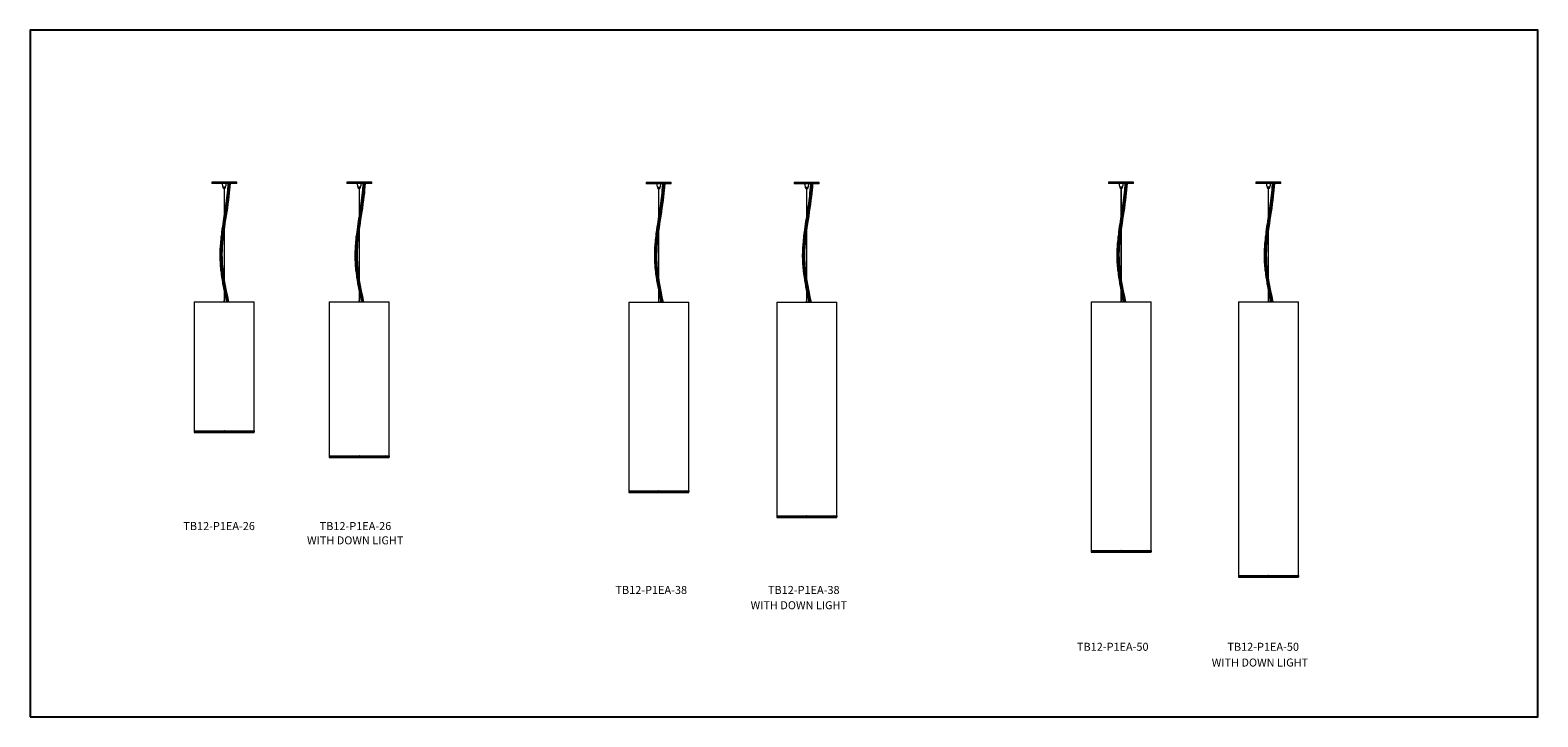
# Model space of a CAD drawing. Units: inches. Extents: x 0 to 301, y 0 to 137.
import ezdxf

# ---------------------------------------------------------------- set-up
doc = ezdxf.new("R2010")
doc.units = ezdxf.units.IN
doc.header["$MEASUREMENT"] = 0

msp = doc.modelspace()

# ---------------------------------------------------------------- linework, layer by layer
at = {"color": 7, "linetype": 'Continuous', "lineweight": 15}
for p, q in [((41.35, 106.62), (36.35, 106.62)), ((36.35, 106.62), (36.35, 106.32)), ((41.35, 106.32), (36.35, 106.32)), ((38.57, 105.68), (39.13, 105.68)), ((38.58, 105.68), (38.58, 105.55)), ((38.58, 105.55), (39.06, 105.55)), ((39.06, 105.58), (39.1, 105.58)), ((39.06, 105.55), (39.06, 105.58)), ((39.1, 105.55), (39.1, 105.58)), ((39.1, 105.55), (39.13, 105.55)), ((39.13, 105.55), (39.13, 105.68)), ((41.35, 106.32), (41.35, 106.62)), ((68.34, 106.62), (63.34, 106.62)), ((63.34, 106.62), (63.34, 106.32)), ((68.34, 106.32), (63.34, 106.32)), ((65.56, 105.68), (66.12, 105.68)), ((65.56, 105.68), (65.56, 105.55)), ((65.56, 105.55), (66.04, 105.55)), ((66.04, 105.58), (66.09, 105.58)), ((66.04, 105.55), (66.04, 105.58)), ((66.09, 105.55), (66.09, 105.58)), ((66.09, 105.55), (66.11, 105.55)), ((66.11, 105.55), (66.11, 105.68)), ((68.34, 106.32), (68.34, 106.62)), ((128.19, 106.57), (123.19, 106.57)), ((123.19, 106.57), (123.19, 106.27)), ((128.19, 106.27), (123.19, 106.27)), ((125.41, 105.63), (125.97, 105.63)), ((125.41, 105.63), (125.41, 105.5)), ((125.41, 105.5), (125.89, 105.5)), ((125.89, 105.5), (125.89, 105.53)), ((125.89, 105.53), (125.94, 105.53)), ((125.94, 105.5), (125.94, 105.53)), ((125.94, 105.5), (125.96, 105.5)), ((125.96, 105.5), (125.96, 105.63)), ((128.19, 106.27), (128.19, 106.57)), ((157.75, 106.57), (152.75, 106.57)), ((152.75, 106.57), (152.75, 106.27)), ((157.75, 106.27), (152.75, 106.27)), ((154.97, 105.63), (155.53, 105.63)), ((154.97, 105.63), (154.97, 105.5)), ((154.97, 105.5), (155.45, 105.5)), ((155.45, 105.5), (155.45, 105.53)), ((155.45, 105.53), (155.49, 105.53)), ((155.49, 105.5), (155.49, 105.53)), ((155.49, 105.5), (155.52, 105.5)), ((155.52, 105.5), (155.52, 105.63)), ((157.75, 106.27), (157.75, 106.57)), ((220.58, 106.62), (215.58, 106.62)), ((215.58, 106.62), (215.58, 106.32)), ((220.58, 106.32), (215.58, 106.32)), ((217.81, 105.68), (217.81, 105.55)), ((217.81, 105.68), (218.36, 105.68)), ((217.81, 105.55), (218.29, 105.55)), ((218.29, 105.58), (218.33, 105.58)), ((218.29, 105.55), (218.29, 105.58)), ((218.33, 105.55), (218.33, 105.58)), ((218.33, 105.55), (218.36, 105.55)), ((218.36, 105.55), (218.36, 105.68)), ((220.58, 106.32), (220.58, 106.62)), ((250.02, 106.62), (245.02, 106.62)), ((245.02, 106.62), (245.02, 106.32)), ((250.02, 106.32), (245.02, 106.32)), ((247.24, 105.68), (247.8, 105.68)), ((247.25, 105.68), (247.25, 105.55)), ((247.25, 105.55), (247.73, 105.55)), ((247.73, 105.58), (247.77, 105.58)), ((247.73, 105.55), (247.73, 105.58)), ((247.77, 105.55), (247.77, 105.58)), ((247.77, 105.55), (247.8, 105.55)), ((247.8, 105.55), (247.8, 105.68)), ((250.02, 106.32), (250.02, 106.62)), ((38.82, 105.34), (38.82, 82.97)), ((38.88, 82.97), (38.88, 105.35)), ((65.81, 105.34), (65.81, 82.97)), ((65.87, 82.97), (65.87, 105.35)), ((125.66, 105.29), (125.66, 82.92)), ((125.72, 82.92), (125.72, 105.3)), ((155.21, 105.29), (155.21, 82.92)), ((155.28, 82.92), (155.28, 105.3)), ((218.05, 105.34), (218.05, 82.96)), ((218.12, 82.96), (218.12, 105.35)), ((247.49, 105.34), (247.49, 82.96)), ((247.55, 82.96), (247.55, 105.35)), ((32.85, 82.7), (32.85, 56.62)), ((32.85, 82.7), (38.85, 82.7)), ((38.6, 82.72), (39.1, 82.72)), ((38.77, 82.97), (38.93, 82.97)), ((38.77, 82.97), (38.77, 82.72)), ((38.85, 82.7), (44.85, 82.7)), ((38.93, 82.72), (38.93, 82.97)), ((39.1, 82.72), (39.1, 82.72)), ((39.1, 82.72), (39.1, 82.7)), ((39.1, 82.7), (39.1, 82.72)), ((44.85, 56.62), (44.85, 82.7)), ((59.84, 82.7), (59.84, 51.95)), ((59.84, 82.7), (65.84, 82.7)), ((65.59, 82.72), (66.09, 82.72)), ((65.76, 82.97), (65.92, 82.97)), ((65.76, 82.97), (65.76, 82.72)), ((65.84, 82.7), (71.84, 82.7)), ((65.92, 82.72), (65.92, 82.97)), ((66.09, 82.72), (66.09, 82.72)), ((66.09, 82.72), (66.09, 82.7)), ((66.09, 82.7), (66.09, 82.72)), ((71.84, 51.95), (71.84, 82.7)), ((119.69, 82.65), (119.69, 44.65)), ((119.69, 82.65), (125.69, 82.65)), ((125.43, 82.67), (125.94, 82.67)), ((125.61, 82.92), (125.76, 82.92)), ((125.61, 82.92), (125.61, 82.67)), ((125.69, 82.65), (131.69, 82.65)), ((125.76, 82.67), (125.76, 82.92)), ((125.94, 82.67), (125.94, 82.67)), ((125.94, 82.67), (125.94, 82.65)), ((125.94, 82.65), (125.94, 82.67)), ((131.69, 44.65), (131.69, 82.65)), ((149.25, 82.65), (149.25, 39.98)), ((149.25, 82.65), (155.25, 82.65)), ((154.99, 82.67), (155.5, 82.67)), ((155.17, 82.92), (155.32, 82.92)), ((155.17, 82.92), (155.17, 82.67)), ((155.25, 82.65), (161.25, 82.65)), ((155.32, 82.67), (155.32, 82.92)), ((155.5, 82.67), (155.5, 82.67)), ((155.5, 82.67), (155.5, 82.65)), ((155.5, 82.65), (155.5, 82.67)), ((161.25, 39.98), (161.25, 82.65)), ((212.08, 82.7), (212.08, 32.7)), ((212.08, 82.7), (218.08, 82.7)), ((217.83, 82.72), (218.34, 82.72)), ((218.01, 82.96), (218.01, 82.72)), ((218.01, 82.96), (218.16, 82.96)), ((218.08, 82.7), (224.08, 82.7)), ((218.16, 82.72), (218.16, 82.96)), ((218.34, 82.72), (218.34, 82.72)), ((218.34, 82.7), (218.34, 82.72)), ((218.34, 82.72), (218.34, 82.7)), ((224.08, 32.7), (224.08, 82.7)), ((241.52, 82.7), (241.52, 28.03)), ((241.52, 82.7), (247.52, 82.7)), ((247.27, 82.72), (247.78, 82.72)), ((247.45, 82.96), (247.45, 82.72)), ((247.45, 82.96), (247.6, 82.96)), ((247.52, 82.7), (253.52, 82.7)), ((247.6, 82.72), (247.6, 82.96)), ((247.78, 82.72), (247.78, 82.72)), ((247.78, 82.7), (247.78, 82.72)), ((247.78, 82.72), (247.78, 82.7)), ((253.52, 28.03), (253.52, 82.7)), ((32.85, 56.95), (38.82, 56.95)), ((32.85, 56.95), (32.85, 56.95)), ((32.85, 56.95), (32.85, 56.7)), ((32.85, 56.7), (33.04, 56.7)), ((32.85, 56.7), (32.85, 56.62)), ((32.85, 56.62), (44.85, 56.62)), ((33.03, 56.7), (44.67, 56.7)), ((33.04, 56.7), (33.57, 56.95)), ((38.88, 56.95), (38.82, 56.95)), ((38.82, 56.95), (38.82, 56.7)), ((38.88, 56.7), (38.82, 56.7)), ((38.88, 56.95), (44.85, 56.95)), ((38.88, 56.95), (38.88, 56.7)), ((44.66, 56.7), (44.13, 56.95)), ((44.85, 56.7), (44.66, 56.7)), ((44.85, 56.95), (44.85, 56.95)), ((44.85, 56.95), (44.85, 56.7)), ((44.85, 56.62), (44.85, 56.7)), ((59.84, 51.95), (65.81, 51.95)), ((59.84, 51.95), (59.84, 51.95)), ((59.84, 51.95), (59.84, 51.7)), ((59.84, 51.7), (60.03, 51.7)), ((59.84, 51.7), (59.84, 51.62)), ((59.84, 51.62), (71.84, 51.62)), ((60.02, 51.7), (71.66, 51.7)), ((60.03, 51.7), (60.56, 51.95)), ((65.87, 51.95), (65.81, 51.95)), ((65.81, 51.95), (65.81, 51.7)), ((65.87, 51.7), (65.81, 51.7)), ((65.87, 51.95), (71.84, 51.95)), ((65.87, 51.95), (65.87, 51.7)), ((71.65, 51.7), (71.12, 51.95)), ((71.84, 51.7), (71.65, 51.7)), ((71.84, 51.95), (71.84, 51.95)), ((71.84, 51.95), (71.84, 51.7)), ((71.84, 51.62), (71.84, 51.7)), ((119.69, 44.98), (125.66, 44.98)), ((119.69, 44.98), (119.69, 44.98)), ((119.69, 44.98), (119.69, 44.73)), ((119.69, 44.73), (119.69, 44.65)), ((119.69, 44.65), (131.69, 44.65)), ((119.88, 44.73), (120.41, 44.98)), ((125.72, 44.98), (125.66, 44.98)), ((125.66, 44.98), (125.66, 44.73)), ((125.72, 44.73), (125.66, 44.73)), ((125.72, 44.98), (131.69, 44.98)), ((125.72, 44.98), (125.72, 44.73)), ((131.5, 44.73), (130.97, 44.98)), ((131.69, 44.98), (131.69, 44.98)), ((131.69, 44.98), (131.69, 44.73)), ((131.69, 44.65), (131.69, 44.73)), ((149.25, 39.98), (155.22, 39.98)), ((149.25, 39.98), (149.25, 39.98)), ((149.25, 39.98), (149.25, 39.73)), ((149.25, 39.73), (149.25, 39.65)), ((149.25, 39.65), (161.25, 39.65)), ((149.44, 39.73), (149.96, 39.98)), ((155.28, 39.98), (155.22, 39.98)), ((155.22, 39.98), (155.22, 39.73)), ((155.28, 39.73), (155.22, 39.73)), ((155.28, 39.98), (161.25, 39.98)), ((155.28, 39.98), (155.28, 39.73)), ((161.05, 39.73), (160.53, 39.98)), ((161.25, 39.98), (161.25, 39.98)), ((161.25, 39.98), (161.25, 39.73)), ((161.25, 39.65), (161.25, 39.73)), ((212.08, 33.03), (218.05, 33.03)), ((212.08, 33.03), (212.08, 33.03)), ((212.08, 33.03), (212.08, 32.78)), ((212.08, 32.78), (218.05, 32.78)), ((212.08, 32.78), (212.08, 32.7)), ((212.08, 32.78), (212.28, 32.78)), ((212.08, 32.7), (224.08, 32.7)), ((212.28, 32.78), (212.8, 33.03)), ((218.11, 33.03), (218.05, 33.03)), ((218.05, 33.03), (218.05, 32.78)), ((218.11, 32.78), (218.05, 32.78)), ((218.11, 33.03), (224.08, 33.03)), ((218.11, 33.03), (218.11, 32.78)), ((218.11, 32.78), (224.08, 32.78)), ((223.89, 32.78), (223.37, 33.03)), ((224.08, 32.78), (223.89, 32.78)), ((224.08, 33.03), (224.08, 33.03)), ((224.08, 33.03), (224.08, 32.78)), ((224.08, 32.7), (224.08, 32.78)), ((241.52, 28.03), (247.49, 28.03)), ((241.52, 28.03), (241.52, 28.03)), ((241.52, 28.03), (241.52, 27.78)), ((241.52, 27.78), (247.49, 27.78)), ((241.52, 27.78), (241.52, 27.7)), ((241.52, 27.78), (241.72, 27.78)), ((241.52, 27.7), (253.52, 27.7)), ((241.72, 27.78), (242.24, 28.03)), ((247.55, 28.03), (247.49, 28.03)), ((247.49, 28.03), (247.49, 27.78)), ((247.55, 27.78), (247.49, 27.78)), ((247.55, 28.03), (253.52, 28.03)), ((247.55, 28.03), (247.55, 27.78)), ((247.55, 27.78), (253.52, 27.78)), ((253.33, 27.78), (252.8, 28.03)), ((253.52, 27.78), (253.33, 27.78)), ((253.52, 28.03), (253.52, 28.03)), ((253.52, 28.03), (253.52, 27.78)), ((253.52, 27.7), (253.52, 27.78))]:
    msp.add_line(p, q, dxfattribs=at)
for p, q in [((119.69, 44.73), (131.69, 44.73)), ((149.25, 39.73), (161.25, 39.73))]:
    msp.add_line(p, q)
at = {"color": 8, "linetype": 'Continuous', "lineweight": 15}
for p, q in [((214.28, 32.78), (218.05, 32.78)), ((218.11, 32.78), (221.89, 32.78)), ((243.72, 27.78), (247.49, 27.78)), ((247.55, 27.78), (251.33, 27.78))]:
    msp.add_line(p, q, dxfattribs=at)
msp.add_lwpolyline([(0.08, -0.19), (301.35, -0.19), (301.35, 136.97), (0.08, 136.97)], close=True)
at = {"color": 7, "linetype": 'Continuous', "lineweight": 15}
for centre, radius, start, end in [((40.15, 106.32), 1.7, 180, 202.0143), ((38.85, 105.62), 0.282, 193.889, 254.9829), ((38.82, 105.58), 0.238, 259.752, 352.9857), ((38.86, 105.58), 0.246, 276.1547, 352.2086), ((38.85, 105.62), 0.282, 285.0171, 346.111), ((37.55, 106.32), 1.7, 337.9857, 0), ((67.14, 106.32), 1.7, 180, 202.0143), ((65.84, 105.62), 0.282, 193.889, 254.9829), ((65.81, 105.58), 0.238, 259.752, 352.9857), ((65.84, 105.58), 0.246, 276.1547, 352.2086), ((65.84, 105.62), 0.282, 285.0171, 346.111), ((64.54, 106.32), 1.7, 337.9857, 0), ((126.98, 106.27), 1.7, 180, 202.0143), ((125.69, 105.57), 0.282, 193.889, 254.9829), ((125.66, 105.53), 0.238, 259.752, 352.9857), ((125.69, 105.54), 0.246, 276.1547, 352.2086), ((125.69, 105.57), 0.282, 285.0171, 346.111), ((124.39, 106.27), 1.7, 337.9857, 0), ((156.54, 106.27), 1.7, 180, 202.0143), ((155.25, 105.57), 0.282, 193.889, 254.9829), ((155.22, 105.53), 0.238, 259.752, 352.9857), ((155.25, 105.54), 0.246, 276.1547, 352.2086), ((155.25, 105.57), 0.282, 285.0171, 346.111), ((153.95, 106.27), 1.7, 337.9857, 0), ((219.38, 106.32), 1.7, 180, 202.0143), ((218.08, 105.62), 0.282, 193.889, 254.9829), ((218.05, 105.58), 0.238, 259.752, 352.9857), ((218.09, 105.58), 0.246, 276.1547, 352.2086), ((218.08, 105.62), 0.282, 285.0171, 346.111), ((216.79, 106.32), 1.7, 337.9857, 0), ((248.82, 106.32), 1.7, 180, 202.0143), ((247.52, 105.62), 0.282, 193.889, 254.9829), ((247.49, 105.58), 0.238, 259.752, 352.9857), ((247.53, 105.58), 0.246, 276.1547, 352.2086), ((247.52, 105.62), 0.282, 285.0171, 346.111), ((246.23, 106.32), 1.7, 337.9857, 0), ((33.03, 56.72), 0.02, 270, 295.2011), ((44.67, 56.72), 0.02, 244.7989, 270), ((60.02, 51.72), 0.02, 270, 295.2011), ((71.66, 51.72), 0.02, 244.7989, 270), ((212.27, 32.8), 0.02, 270, 295.2011), ((223.9, 32.8), 0.02, 244.7989, 270), ((241.71, 27.8), 0.02, 270, 295.2011), ((253.34, 27.8), 0.02, 244.7989, 270)]:
    msp.add_arc(centre, radius, start, end, dxfattribs=at)
for points in [[(39.68, 106.32), (39.64, 105.89), (39.6, 105.46), (39.5, 104.34), (39.42, 103.65), (39.24, 102.27), (39.14, 101.57), (38.82, 99.49), (38.59, 98.09), (38.27, 95.66), (38.16, 94.62), (38.04, 92.6), (38.03, 91.62), (38.14, 89.66), (38.24, 88.68), (38.64, 86.03), (38.99, 84.36), (39.35, 82.7)], [(66.66, 106.32), (66.63, 105.89), (66.59, 105.46), (66.48, 104.34), (66.41, 103.65), (66.23, 102.27), (66.13, 101.57), (65.81, 99.49), (65.58, 98.09), (65.26, 95.66), (65.14, 94.62), (65.03, 92.6), (65.02, 91.62), (65.12, 89.66), (65.23, 88.68), (65.63, 86.03), (65.98, 84.36), (66.34, 82.7)], [(126.51, 106.27), (126.48, 105.84), (126.44, 105.42), (126.33, 104.3), (126.26, 103.61), (126.08, 102.22), (125.98, 101.53), (125.66, 99.44), (125.43, 98.05), (125.1, 95.61), (124.99, 94.57), (124.87, 92.55), (124.87, 91.57), (124.97, 89.61), (125.08, 88.64), (125.48, 85.99), (125.83, 84.32), (126.19, 82.65)], [(156.07, 106.27), (156.03, 105.84), (156, 105.42), (155.89, 104.3), (155.82, 103.61), (155.64, 102.22), (155.53, 101.53), (155.22, 99.44), (154.99, 98.05), (154.66, 95.61), (154.55, 94.57), (154.43, 92.55), (154.42, 91.57), (154.53, 89.61), (154.64, 88.64), (155.03, 85.99), (155.39, 84.32), (155.75, 82.65)], [(218.91, 106.32), (218.87, 105.89), (218.84, 105.46), (218.73, 104.34), (218.65, 103.65), (218.47, 102.27), (218.37, 101.57), (218.05, 99.49), (217.82, 98.09), (217.5, 95.66), (217.39, 94.62), (217.27, 92.6), (217.26, 91.62), (217.37, 89.66), (217.48, 88.68), (217.87, 86.03), (218.23, 84.36), (218.58, 82.7)], [(248.35, 106.32), (248.31, 105.89), (248.27, 105.46), (248.17, 104.34), (248.09, 103.65), (247.91, 102.27), (247.81, 101.57), (247.49, 99.49), (247.26, 98.09), (246.94, 95.66), (246.83, 94.62), (246.71, 92.6), (246.7, 91.62), (246.81, 89.66), (246.92, 88.68), (247.31, 86.03), (247.67, 84.36), (248.02, 82.7)]]:
    msp.add_open_spline(points, degree=3, knots=[0.026235, 0.026235, 0.026235, 0.026235, 1.313848, 1.313848, 3.412254, 3.412254, 5.51066, 5.51066, 9.707472, 9.707472, 12.826701, 12.826701, 15.757147, 15.757147, 18.687594, 18.687594, 23.742327, 23.742327, 23.742327, 23.742327])
for points in [[(39.98, 106.32), (39.73, 103.77), (38.35, 91.4), (39.66, 82.7)], [(66.97, 106.32), (66.72, 103.77), (65.34, 91.4), (66.64, 82.7)], [(126.81, 106.27), (126.57, 103.72), (125.19, 91.35), (126.49, 82.65)], [(156.37, 106.27), (156.13, 103.72), (154.75, 91.35), (156.05, 82.65)], [(219.21, 106.32), (218.97, 103.76), (217.59, 91.39), (218.89, 82.7)], [(248.65, 106.32), (248.41, 103.76), (247.03, 91.39), (248.33, 82.7)]]:
    msp.add_spline(points, degree=3)

# ---------------------------------------------------------------- texts
at = {"color": 7}
for s, p in [('TB12-P1EA-26', (30.68, 37.12)), ('TB12-P1EA-26', (57.93, 37.12)), ('WITH DOWN LIGHT', (55.4, 34.26)), ('TB12-P1EA-38', (117.03, 24.35)), ('TB12-P1EA-38', (147.51, 24.35)), ('WITH DOWN LIGHT', (144.04, 21.3)), ('TB12-P1EA-50', (209.25, 13)), ('TB12-P1EA-50', (239.31, 13)), ('WITH DOWN LIGHT', (236.18, 9.85))]:
    msp.add_text(s, height=1.6, dxfattribs=at).set_placement(p)

doc.saveas('drawing.dxf')
